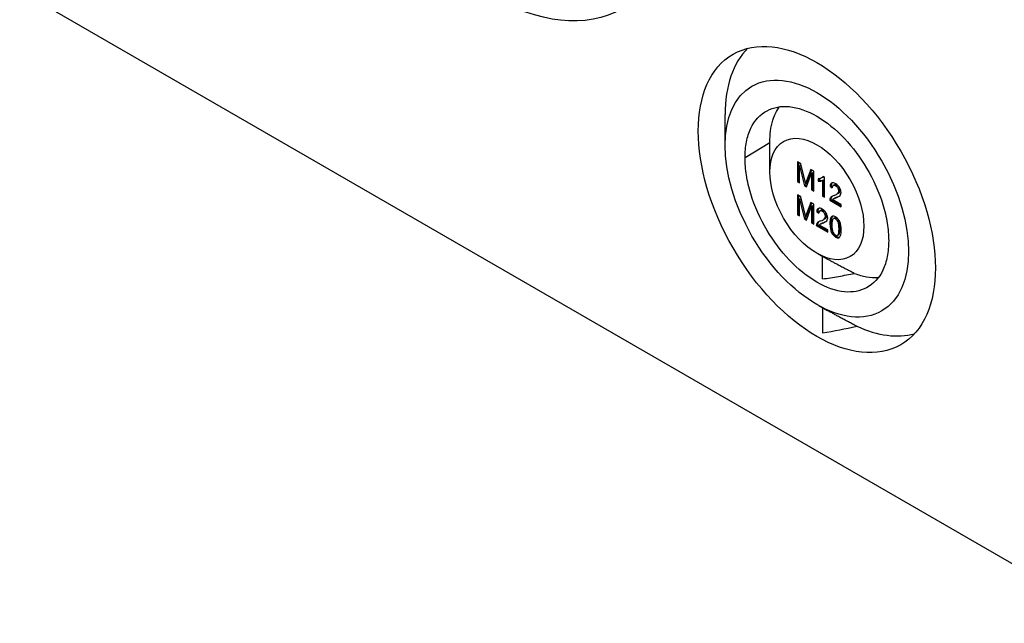
# Model space of a CAD drawing. Units: millimetres. Extents: x 0 to 3249, y 0 to 1120.
# Drawn here: x 253 to 313, y 672 to 709 of the extents above; entities that cross this region are included whole.
import ezdxf

# ---------------------------------------------------------------- set-up
doc = ezdxf.new("R2010")
doc.units = ezdxf.units.MM
doc.header["$LTSCALE"] = 4
doc.layers.add('ﾎﾞﾃﾞｨｰ', color=2, linetype='Continuous', lineweight=25)

msp = doc.modelspace()

# ---------------------------------------------------------------- linework, layer by layer
at = {"layer": 'ﾎﾞﾃﾞｨｰ'}
for p, q in [((320.2348, 671.7372), (151.9433, 768.9003)), ((296.1929, 701.1878), (296.1928, 703.0977)), ((298.9506, 701.3508), (297.4224, 700.4371)), ((298.9507, 699.568), (298.9506, 701.3951)), ((300.6479, 700.1921), (300.6479, 698.9674)), ((300.8592, 700.0702), (300.6479, 700.1921)), ((300.7186, 700.1513), (300.7186, 699.0082)), ((301.1102, 699.058), (300.8592, 700.0702)), ((300.7832, 699.9319), (300.8539, 699.9727)), ((300.7832, 699.9319), (301.09, 698.7122)), ((300.7832, 698.8893), (300.7832, 699.9319)), ((300.8539, 699.9727), (301.1607, 698.753)), ((301.2166, 698.6391), (301.5248, 699.4862)), ((301.4713, 699.7168), (301.2173, 699.0113)), ((301.5176, 699.69), (301.288, 699.0521)), ((301.6601, 699.6078), (301.4713, 699.7168)), ((301.5248, 699.4862), (301.5955, 699.527)), ((301.5248, 699.4862), (301.5248, 698.4611)), ((301.5955, 699.527), (301.5955, 698.502)), ((301.6601, 698.383), (301.6601, 699.6078)), ((300.6479, 698.9674), (300.7186, 699.0082)), ((300.6479, 698.9674), (300.7832, 698.8893)), ((300.7186, 699.0082), (300.7832, 698.9709)), ((301.1609, 698.8475), (301.2316, 698.8883)), ((301.2173, 699.0113), (301.288, 699.0521)), ((301.9336, 699.1474), (301.9336, 699.0021)), ((301.9336, 699.0021), (302.0043, 699.0429)), ((302.0043, 699.1495), (302.0043, 699.0429)), ((302.0705, 699.0004), (302.1412, 699.0412)), ((302.2258, 699.2373), (302.1551, 699.1965)), ((302.194, 699.033), (302.2647, 699.0738)), ((302.194, 699.033), (302.194, 698.0747)), ((302.3243, 699.2293), (302.2403, 699.2778)), ((302.2647, 699.0738), (302.2647, 698.1156)), ((302.3243, 697.9996), (302.3243, 699.2293)), ((301.09, 698.7122), (301.1607, 698.753)), ((301.09, 698.7122), (301.2166, 698.6391)), ((301.1607, 698.753), (301.2411, 698.7066)), ((301.5248, 698.4611), (301.5955, 698.502)), ((301.5248, 698.4611), (301.6601, 698.383)), ((301.5955, 698.502), (301.6601, 698.4647)), ((302.6658, 698.6779), (302.7365, 698.7188)), ((302.6658, 698.6779), (302.7996, 698.5848)), ((302.7365, 698.7188), (302.81, 698.6675)), ((302.9275, 698.7731), (302.8568, 698.7322)), ((303.0073, 698.7105), (303.078, 698.7513)), ((303.1476, 698.2272), (303.0768, 698.1864)), ((303.1462, 698.2368), (303.2169, 698.2776)), ((303.1512, 698.5656), (303.2219, 698.6064)), ((303.2069, 698.383), (303.2777, 698.4238)), ((300.6479, 698.1509), (300.6479, 696.9262)), ((300.8592, 698.0289), (300.6479, 698.1509)), ((300.7186, 698.1101), (300.7186, 696.967)), ((300.7832, 697.8907), (300.8539, 697.9315)), ((300.7832, 697.8907), (301.09, 696.6709)), ((300.7832, 696.848), (300.7832, 697.8907)), ((300.8539, 697.9315), (301.1607, 696.7118)), ((301.1102, 697.0168), (300.8592, 698.0289)), ((301.4713, 697.6755), (301.2173, 696.97)), ((301.5176, 697.6488), (301.288, 697.0108)), ((301.6601, 697.5665), (301.4713, 697.6755)), ((302.194, 698.0747), (302.2647, 698.1156)), ((302.194, 698.0747), (302.3243, 697.9996)), ((302.2647, 698.1156), (302.3243, 698.0812)), ((302.6412, 697.8166), (302.7119, 697.8574)), ((302.6412, 697.8166), (303.3422, 697.4118)), ((302.6558, 697.9128), (302.7265, 697.9537)), ((302.7119, 697.8574), (303.3422, 697.4935)), ((302.7417, 698.0259), (302.8124, 698.0667)), ((303.3422, 697.5564), (302.822, 697.8567)), ((302.9532, 697.9506), (302.8825, 697.9097)), ((303.0275, 697.9738), (303.0982, 698.0146)), ((300.6479, 696.9262), (300.7186, 696.967)), ((300.7186, 696.967), (300.7832, 696.9297)), ((301.2166, 696.5978), (301.5248, 697.445)), ((301.2173, 696.97), (301.288, 697.0108)), ((301.5248, 697.445), (301.5955, 697.4858)), ((301.5248, 697.445), (301.5248, 696.4199)), ((301.5955, 697.4858), (301.5955, 696.4607)), ((301.6601, 696.3418), (301.6601, 697.5665)), ((301.8417, 697.1125), (301.9124, 697.1533)), ((301.8417, 697.1125), (301.9755, 697.0193)), ((301.9124, 697.1533), (301.986, 697.1021)), ((302.0327, 697.1668), (302.1034, 697.2076)), ((302.1832, 697.145), (302.2539, 697.1859)), ((302.3272, 697.0001), (302.3979, 697.0409)), ((303.3422, 697.4118), (303.3422, 697.5564)), ((300.6479, 696.9262), (300.7832, 696.848)), ((301.09, 696.6709), (301.1607, 696.7118)), ((301.09, 696.6709), (301.2166, 696.5978)), ((301.1607, 696.7118), (301.2411, 696.6653)), ((301.1609, 696.8063), (301.2316, 696.8471)), ((301.5248, 696.4199), (301.5955, 696.4607)), ((301.5248, 696.4199), (301.6601, 696.3418)), ((301.5955, 696.4607), (301.6601, 696.4234)), ((301.8317, 696.3474), (301.9024, 696.3882)), ((301.9177, 696.4604), (301.9884, 696.5012)), ((302.1292, 696.3851), (302.0585, 696.3443)), ((302.2034, 696.4083), (302.2741, 696.4491)), ((302.3235, 696.6618), (302.2528, 696.621)), ((302.3221, 696.6714), (302.3928, 696.7122)), ((302.3829, 696.8176), (302.4536, 696.8584)), ((302.6578, 696.3698), (302.7285, 696.4106)), ((302.6961, 696.6968), (302.7669, 696.7377)), ((302.9531, 696.7266), (302.8824, 696.6858)), ((303.0022, 696.6722), (303.0729, 696.713)), ((303.154, 696.485), (303.2247, 696.5258)), ((301.8171, 696.2511), (301.8878, 696.292)), ((301.8171, 696.2511), (302.5182, 695.8464)), ((301.8878, 696.292), (302.5182, 695.928)), ((302.5182, 695.9909), (301.998, 696.2912)), ((302.5182, 695.8464), (302.5182, 695.9909)), ((302.7624, 695.8112), (302.8332, 695.852)), ((303.2156, 696.0477), (303.2863, 696.0885)), ((303.0036, 695.5452), (303.0743, 695.586)), ((303.1962, 695.6998), (303.1255, 695.659)), ((303.1541, 695.6822), (303.2248, 695.723)), ((303.1961, 695.5059), (303.2381, 695.5302)), ((301.8997, 694.5181), (302.3606, 694.2611)), ((302.2035, 692.9662), (302.2035, 694.3487)), ((301.947, 691.3344), (302.4938, 691.0295)), ((302.2035, 691.1913), (302.2035, 689.6356))]:
    msp.add_line(p, q, dxfattribs=at)
for centre, major_axis in [((281.6974, 723.7869), (8.1689, -14.15)), ((301.85, 697.8638), (5.1699, -8.9552)), ((301.85, 697.9221), (3.9998, -6.929)), ((301.85, 697.8944), (2.0499, -3.5511))]:
    msp.add_ellipse(centre, major_axis=major_axis, ratio=0.5773503, dxfattribs=at)
for centre, major_axis, ratio, start_param, end_param in [((303.4763, 698.8205), (-5.217, 8.8811), 0.57229, 0.1431726, 0.7724206), ((312.7652, 682.4155), (10.0122, -16.4578), 0.0814795, 3.1301017, 3.254024), ((312.8359, 682.4563), (10.0122, -16.4578), 0.0814795, 3.1656718, 3.254024), ((307.083, 690.1663), (4.3207, -8.7122), 0.1184077, 2.965367, 3.1351958), ((299.7879, 695.5125), (-3.3753, -3.2008), 0.3746012, 3.0576972, 3.252248), ((305.504, 694.8455), (2.6528, -3.8832), 0.1354165, 3.1313225, 3.3372856), ((300.5678, 698.132), (2.6109, 0.1715), 0.1471549, 5.8178583, 6.1151784), ((301.6262, 698.9707), (1.5647, -0.669), 0.3355104, 6.1474723, 6.4256616), ((300.6408, 698.1729), (2.6086, 0.1714), 0.1472102, 5.9929729, 6.1151034), ((296.0361, 699.1665), (7.1691, -0.8147), 0.1953677, 0.0221986, 0.1469307), ((301.6981, 699.011), (1.5636, -0.6685), 0.3356356, 6.1474224, 6.4257151), ((296.1064, 699.2073), (7.1695, -0.8148), 0.1953626, 0.0221978, 0.1469268), ((295.6216, 698.8454), (7.7179, -0.5777), 0.2446124, 0.0183068, 0.1702984), ((302.1185, 699.1082), (1.1648, -0.9851), 0.376239, 0.1017709, 0.3080627), ((303.4387, 697.3233), (0.7567, -0.6335), 0.3986663, 3.2703783, 3.4883484), ((307.9521, 694.89), (5.2799, -3.0566), 0.2073714, 3.0597449, 3.1711985), ((303.5094, 697.3641), (0.7567, -0.6335), 0.3986663, 3.2703783, 3.4883484), ((308.0228, 694.9308), (5.2799, -3.0566), 0.2073714, 3.0597449, 3.1711985), ((303.1142, 697.5609), (0.251, -0.336), 0.7182916, 3.08668, 3.3321308), ((301.6531, 697.8281), (1.6234, 0.3113), 0.1266436, 5.6972116, 6.0129763), ((301.7238, 697.8689), (1.6234, 0.3113), 0.1266436, 5.6972116, 5.8652683), ((301.6562, 698.7805), (1.6664, -0.5888), 0.3443753, 6.0456169, 6.2495819), ((311.9449, 680.844), (10.016, -16.4639), 0.0814642, 3.1301036, 3.254003), ((312.0156, 680.8848), (10.016, -16.4639), 0.0814642, 3.1656673, 3.254003), ((306.2585, 688.6018), (4.3202, -8.7113), 0.1184147, 2.9653572, 3.1351953), ((304.6803, 693.2794), (2.6532, -3.8838), 0.1354054, 3.1313233, 3.3372703), ((298.9637, 693.947), (-3.3754, -3.2008), 0.3745993, 3.0576989, 3.2522489), ((295.2115, 697.6011), (7.1696, -0.8148), 0.1953611, 0.0221979, 0.1469259), ((295.2819, 697.6419), (7.17, -0.8148), 0.1953561, 0.0221972, 0.1469219), ((294.7965, 697.28), (7.7189, -0.5777), 0.2445966, 0.0183051, 0.170287), ((307.1291, 693.3239), (5.2809, -3.0572), 0.207351, 3.0597535, 3.1711961), ((302.6853, 695.7987), (0.7567, -0.6335), 0.3986807, 3.2703878, 3.4883671), ((307.1998, 693.3648), (5.2809, -3.0572), 0.207351, 3.0597535, 3.1711961), ((299.744, 696.5666), (2.6107, 0.1715), 0.1471614, 5.8178374, 6.1151704), ((300.8293, 696.2627), (1.6231, 0.3112), 0.1266538, 5.6971608, 6.0129518), ((300.9, 696.3035), (1.6231, 0.3112), 0.1266538, 5.6971608, 5.8652313), ((300.8021, 697.4053), (1.5648, -0.669), 0.3355071, 6.1474712, 6.4256578), ((299.817, 696.6074), (2.6084, 0.1714), 0.1472167, 5.9929592, 6.1150953), ((300.874, 697.4456), (1.5636, -0.6685), 0.3356323, 6.1474213, 6.4257113), ((300.8322, 697.2151), (1.6664, -0.5888), 0.3443734, 6.0456118, 6.2495769), ((301.2943, 697.5429), (1.1649, -0.9852), 0.3762133, 0.1017686, 0.3080508), ((304.8006, 692.3315), (1.9965, -4.5003), 0.1594176, 2.9261813, 3.1316716), ((314.9351, 661.5494), (-12.0382, 35.1431), 0.0467579, 6.2296205, 6.3085467), ((315.0056, 661.591), (-12.0379, 35.1423), 0.0467584, 6.2296199, 6.2923513), ((299.4725, 686.8146), (3.4885, 9.8766), 0.1522563, 6.125379, 6.2548462), ((299.5423, 686.853), (3.4894, 9.8791), 0.1522374, 6.1253993, 6.2548503), ((300.4886, 689.1004), (2.5686, 7.4878), 0.1223237, 5.9406469, 6.1537213), ((300.5634, 689.1521), (2.5645, 7.477), 0.1224061, 5.9403896, 6.1536246), ((284.9014, 681.2259), (-18.2125, -15.5058), 0.1908907, 3.0348851, 3.0811376), ((302.6146, 695.7579), (0.7567, -0.6335), 0.3986807, 3.2703878, 3.4883671), ((302.2899, 695.9957), (0.2508, -0.3358), 0.7185522, 3.0865901, 3.3321225), ((309.8652, 714.2382), (6.823, 18.5874), 0.111152, 3.0283341, 3.1223095), ((301.218, 703.3363), (-1.9093, 7.6709), 0.0765893, 3.1913291, 3.4401078), ((301.2918, 703.3653), (-1.9062, 7.659), 0.0766463, 3.1913677, 3.4403423), ((299.0175, 707.3955), (4.2049, -11.8616), 0.0877898, 0.1090426, 0.2427614), ((302.1883, 699.2744), (-0.9125, 3.6255), 0.1578522, 2.9896629, 3.2432438), ((302.2594, 699.3136), (-0.9121, 3.6239), 0.1578878, 3.1864577, 3.2432663), ((301.5995, 697.9742), (19.9137, 3.8792), 0.4096184, 4.663002, 4.7689002), ((303.4763, 698.8205), (5.217, -8.8811), 0.57229, 5.5995619, 6.1312489)]:
    msp.add_ellipse(centre, major_axis=major_axis, ratio=ratio, start_param=start_param, end_param=end_param, dxfattribs=at)
for points, knots in [([(297.4224, 700.4371), (297.4224, 700.783), (297.4519, 701.1121), (297.57, 701.721), (297.6585, 702.0019), (298.0106, 702.7435), (298.3576, 703.1126), (299.1765, 703.5496), (299.638, 703.6388), (300.6808, 703.5398), (301.2661, 703.3311), (302.4338, 702.6569), (303.0191, 702.1898), (304.062, 701.0847), (304.5235, 700.4625), (305.3424, 699.08), (305.6894, 698.3101), (306.0415, 697.1619), (306.13, 696.7788), (306.2481, 696.0336), (306.2776, 695.6704), (306.2776, 695.3245)], [0.000001, 0.000001, 0.000001, 0.000001, 0.1270828, 0.1270828, 0.2537698, 0.2537698, 0.5027534, 0.5027534, 0.7327432, 0.7327432, 0.9792273, 0.9792273, 1.2257114, 1.2257114, 1.4557012, 1.4557012, 1.7046848, 1.7046848, 1.8313718, 1.8313718, 1.9584536, 1.9584536, 1.9584536, 1.9584536]), ([(298.9506, 701.3951), (298.9506, 701.6361), (298.9655, 701.8681), (299.0269, 702.3237), (299.0751, 702.5459), (299.2372, 703.0677), (299.3712, 703.3448), (299.5382, 703.5809)], [0.00545185, 0.00545185, 0.00545185, 0.00545185, 0.09480019, 0.09480019, 0.18959391, 0.18959391, 0.33345233, 0.33345233, 0.33345233, 0.33345233]), ([(306.2776, 695.3245), (306.2775, 694.9788), (306.2479, 694.6499), (306.1297, 694.0414), (306.0412, 693.7606), (305.6889, 693.0189), (305.3416, 692.6498), (304.5225, 692.2134), (304.0613, 692.1242), (303.019, 692.2233), (302.4337, 692.4322), (301.2662, 693.1062), (300.681, 693.5731), (299.6386, 694.6777), (299.1775, 695.2994), (298.3584, 696.6815), (298.0111, 697.4516), (297.6588, 698.6002), (297.5703, 698.9832), (297.4521, 699.7282), (297.4225, 700.0913), (297.4224, 700.4371)], [0.000001, 0.000001, 0.000001, 0.000001, 0.1270333, 0.1270333, 0.2536652, 0.2536652, 0.5028377, 0.5028377, 0.7326421, 0.7326421, 0.979136, 0.979136, 1.2256298, 1.2256298, 1.4554342, 1.4554342, 1.7046067, 1.7046067, 1.8312386, 1.8312386, 1.9582709, 1.9582709, 1.9582709, 1.9582709]), ([(302.2643, 699.2639), (302.2586, 699.2592), (302.2525, 699.2545), (302.246, 699.25), (302.2397, 699.2456), (302.2329, 699.2414), (302.2258, 699.2373)], [0.51907268, 0.51907268, 0.51907268, 0.51907268, 0.66666667, 0.66666667, 0.66666667, 0.80966367, 0.80966367, 0.80966367, 0.80966367]), ([(302.9275, 698.7731), (302.9395, 698.78), (302.953, 698.7841), (302.9678, 698.7851), (302.9826, 698.7861), (302.9986, 698.7841), (303.0168, 698.7787), (303.0351, 698.7733), (303.0556, 698.7643), (303.078, 698.7513)], [0, 0, 0, 0, 0.3333333, 0.3333333, 0.3333333, 0.6666667, 0.6666667, 0.6666667, 1, 1, 1, 1]), ([(303.078, 698.7513), (303.099, 698.7392), (303.1183, 698.7254), (303.1356, 698.7105), (303.1529, 698.6957), (303.1682, 698.6799), (303.1825, 698.6627), (303.1968, 698.6454), (303.21, 698.6265), (303.2219, 698.6064)], [0, 0, 0, 0, 0.3333333, 0.3333333, 0.3333333, 0.6666667, 0.6666667, 0.6666667, 1, 1, 1, 1]), ([(302.9533, 697.9506), (302.9596, 697.9543), (302.9679, 697.9585), (302.9779, 697.9634), (302.9912, 697.9698), (303.0077, 697.9772), (303.0277, 697.9857), (303.0477, 697.9942), (303.0712, 698.0039), (303.0982, 698.0146)], [0.08244564, 0.08244564, 0.08244564, 0.08244564, 0.33333333, 0.33333333, 0.33333333, 0.66666667, 0.66666667, 0.66666667, 1, 1, 1, 1]), ([(302.1034, 697.2076), (302.1154, 697.2145), (302.1289, 697.2186), (302.1437, 697.2196), (302.1585, 697.2206), (302.1745, 697.2187), (302.1927, 697.2132), (302.211, 697.2078), (302.2315, 697.1988), (302.2539, 697.1859)], [0, 0, 0, 0, 0.3333333, 0.3333333, 0.3333333, 0.6666667, 0.6666667, 0.6666667, 1, 1, 1, 1]), ([(302.2539, 697.1859), (302.2749, 697.1737), (302.2942, 697.1599), (302.3115, 697.1451), (302.3288, 697.1302), (302.3442, 697.1145), (302.3584, 697.0972), (302.3727, 697.0799), (302.3859, 697.0611), (302.3979, 697.0409)], [0, 0, 0, 0, 0.3333333, 0.3333333, 0.3333333, 0.6666667, 0.6666667, 0.6666667, 1, 1, 1, 1]), ([(302.1292, 696.3851), (302.1356, 696.3888), (302.1438, 696.3931), (302.1538, 696.3979), (302.1671, 696.4043), (302.1836, 696.4117), (302.2036, 696.4202), (302.2236, 696.4288), (302.2471, 696.4384), (302.2741, 696.4491)], [0.08245241, 0.08245241, 0.08245241, 0.08245241, 0.33333333, 0.33333333, 0.33333333, 0.66666667, 0.66666667, 0.66666667, 1, 1, 1, 1]), ([(302.2035, 692.9662), (302.5323, 693.0129), (302.8611, 693.0651), (303.5134, 693.1801), (303.8367, 693.2427), (304.1596, 693.311)], [-0.20275861, -0.20275861, -0.20275861, -0.20275861, -0.10063126, -0.10063126, -0.00009645, -0.00009645, -0.00009645, -0.00009645]), ([(304.1596, 693.311), (304.4173, 693.2103), (304.6714, 693.1379), (305.1647, 693.0517), (305.4021, 693.0386), (305.6353, 693.0554), (305.6423, 693.0559), (305.6492, 693.0565)], [-1.29863596, -1.29863596, -1.29863596, -1.29863596, -1.06032236, -1.06032236, -0.82117978, -0.82117978, -0.81388925, -0.81388925, -0.81388925, -0.81388925])]:
    msp.add_open_spline(points, degree=3, knots=knots, dxfattribs=at)
for points in [[(301.1609, 698.8475), (301.15, 698.8939), (301.1337, 698.9636), (301.1102, 699.058)], [(301.2173, 699.0113), (301.1913, 698.9394), (301.1724, 698.8851), (301.1609, 698.8475)], [(301.288, 699.0521), (301.262, 698.9802), (301.2432, 698.9259), (301.2316, 698.8883)], [(302.1246, 699.1808), (302.0696, 699.1558), (302.0059, 699.1449), (301.9336, 699.1474)], [(301.9336, 699.0021), (301.9741, 698.9954), (302.0197, 698.995), (302.0705, 699.0004)], [(302.0043, 699.0429), (302.0448, 699.0362), (302.0904, 699.0358), (302.1412, 699.0412)], [(302.0705, 699.0004), (302.121, 699.0058), (302.1622, 699.0163), (302.194, 699.033)], [(302.2403, 699.2778), (302.2172, 699.2377), (302.1788, 699.2055), (302.1246, 699.1808)], [(302.1412, 699.0412), (302.1917, 699.0467), (302.2329, 699.0571), (302.2647, 699.0738)], [(302.8568, 698.7322), (302.8944, 698.754), (302.9443, 698.7468), (303.0073, 698.7105)], [(303.0073, 698.7105), (303.0666, 698.6763), (303.1143, 698.6278), (303.1512, 698.5656)], [(302.9124, 698.1128), (302.838, 698.0856), (302.7808, 698.0568), (302.7417, 698.0259)], [(302.8258, 698.0767), (302.8211, 698.0734), (302.8167, 698.07), (302.8124, 698.0667)], [(302.8768, 697.9063), (302.8987, 697.9202), (302.9494, 697.9427), (303.0275, 697.9738)], [(301.1609, 696.8063), (301.15, 696.8526), (301.1337, 696.9223), (301.1102, 697.0168)], [(301.2173, 696.97), (301.1913, 696.8982), (301.1724, 696.8439), (301.1609, 696.8063)], [(301.288, 697.0108), (301.262, 696.939), (301.2432, 696.8847), (301.2316, 696.8471)], [(302.0327, 697.1668), (302.0703, 697.1885), (302.1202, 697.1814), (302.1832, 697.145)], [(302.1832, 697.145), (302.2425, 697.1108), (302.2903, 697.0623), (302.3272, 697.0001)], [(302.0884, 696.5474), (302.0139, 696.5201), (301.9567, 696.4913), (301.9177, 696.4604)], [(302.0017, 696.5112), (301.997, 696.5079), (301.9926, 696.5046), (301.9884, 696.5012)], [(302.0528, 696.3408), (302.0747, 696.3547), (302.1253, 696.3773), (302.2034, 696.4083)], [(302.6961, 696.6968), (302.6701, 696.6233), (302.6578, 696.5143), (302.6578, 696.3698)], [(302.6578, 696.3698), (302.6578, 696.1392), (302.6925, 695.9537), (302.7624, 695.8112)], [(302.8114, 696.8347), (302.7605, 696.8159), (302.7222, 696.7704), (302.6961, 696.6968)], [(302.7669, 696.7377), (302.7408, 696.6641), (302.7285, 696.5551), (302.7285, 696.4106)], [(302.7285, 696.4106), (302.7285, 696.18), (302.7632, 695.9945), (302.8332, 695.852)], [(302.8263, 696.8393), (302.8021, 696.8151), (302.7823, 696.7813), (302.7669, 696.7377)], [(302.7916, 696.2925), (302.7916, 696.493), (302.8141, 696.6179), (302.8591, 696.6669)], [(303.1533, 696.6691), (303.11, 696.7211), (303.0601, 696.7633), (303.0036, 696.7958)], [(303.2595, 696.4934), (303.2315, 696.5598), (303.1961, 696.6179), (303.1533, 696.6691)], [(302.7624, 695.8112), (302.8206, 695.6926), (302.9009, 695.6045), (303.0036, 695.5452)], [(302.8524, 695.8556), (302.8119, 695.9458), (302.7916, 696.0911), (302.7916, 696.2925)], [(302.8332, 695.852), (302.8913, 695.7335), (302.9716, 695.6453), (303.0743, 695.586)], [(303.3495, 695.9704), (303.3495, 696.0916), (303.3415, 696.1922), (303.3256, 696.2733)], [(303.0036, 695.5452), (303.0811, 695.5005), (303.1454, 695.4867), (303.1961, 695.5059)], [(303.0743, 695.586), (303.144, 695.5458), (303.2031, 695.5306), (303.2512, 695.542)], [(303.1961, 695.5059), (303.2467, 695.5251), (303.2851, 695.5707), (303.3108, 695.6445)]]:
    msp.add_open_spline(points, degree=3, dxfattribs=at)
for points, weights in [([(304.1596, 693.311), (303.135, 693.8294), (302.3606, 694.2611)], [1.02048855526, 1.03483281818, 1.03436998875]), ([(304.3108, 690.0493), (303.3274, 690.5647), (302.4938, 691.0295)], [1.0073714057, 1.01155822905, 1.01083104894])]:
    msp.add_rational_spline(points, weights, degree=2, dxfattribs=at)

doc.saveas('drawing.dxf')
